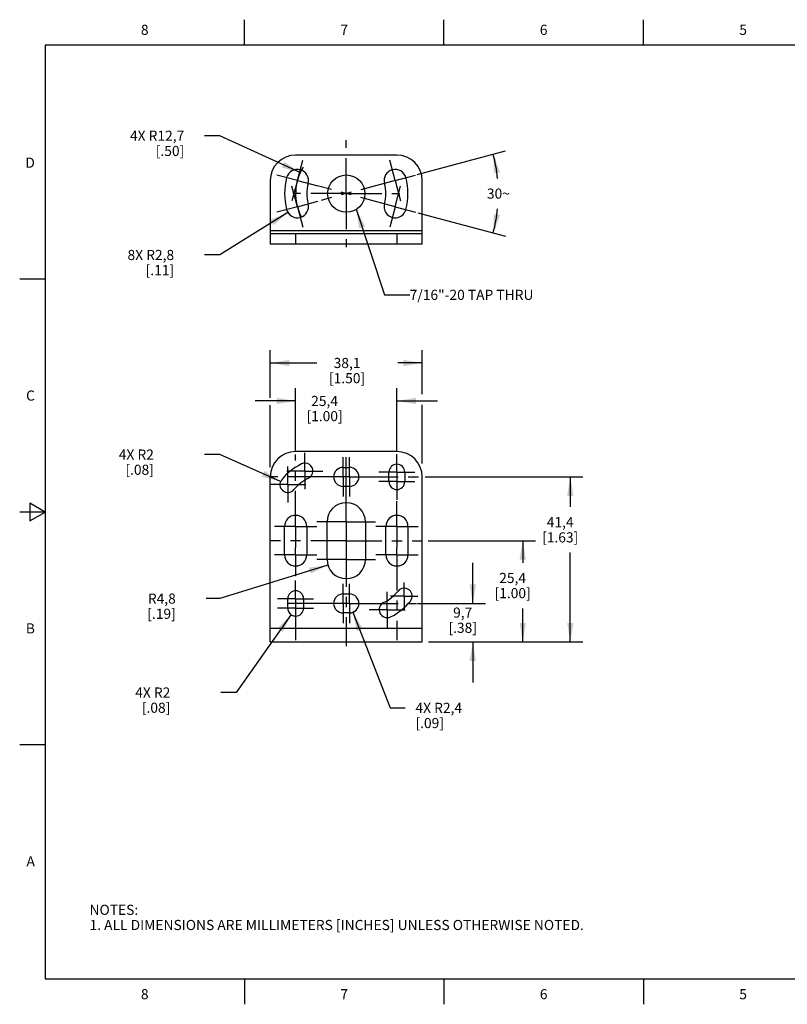
# Model space of a CAD drawing. Units: inches. Extents: x 0.4 to 16.6, y 0.6 to 10.4.
# Drawn here: x 0.4 to 8, y 0.6 to 10.4 of the extents above; entities that cross this region are included whole.
import ezdxf

# ---------------------------------------------------------------- set-up
doc = ezdxf.new("R2010")
doc.units = ezdxf.units.IN
doc.header["$LTSCALE"] = 0.935
doc.header["$MEASUREMENT"] = 0
doc.linetypes.add('CENTER', pattern=[0.6, 0.375, -0.075, 0.075, -0.075])
doc.layers.get('0').update_dxf_attribs({"linetype": 'CONTINUOUS'})
for name, color, linetype in [('02___PRT_ALL_AXES', 7, 'CONTINUOUS'), ('NOTES', 7, 'CONTINUOUS'), ('SCHEME_DIMS', 7, 'CONTINUOUS')]:
    doc.layers.add(name, color=color, linetype=linetype)
doc.styles.add('TEXTSTYLE_2', font='txt', dxfattribs={"width": 0.8})
doc.dimstyles.new('DIMSTYLE_1', dxfattribs={"dimtxt": 0.1, "dimasz": 0.1875, "dimexe": 0.18, "dimexo": 0.0625, "dimgap": 0.09, "dimtad": 0, "dimtih": 1, "dimtoh": 1, "dimdec": 1, "dimzin": 4, "dimdsep": 46, "dimtxsty": 'STANDARD', "dimblk": '_FILLED', "dimblk1": '_FILLED', "dimblk2": '_FILLED', "dimcen": 0.09, "dimadec": 0, "dimazin": 0, "dimtp": 0.1, "dimtm": 0.1, "dimtfac": 1, "dimtdec": 1, "dimtofl": 0, "dimtmove": 0, "dimatfit": 3, "dimldrblk": '_FILLED', "dimfxl": 1, "dimtolj": 1, "dimtzin": 4, "dimarcsym": 0})
doc.dimstyles.new('DIMSTYLE_2', dxfattribs={"dimtxt": 0.1, "dimasz": 0.1875, "dimexe": 0.18, "dimexo": 0.0625, "dimgap": 0.09, "dimtad": 0, "dimtih": 1, "dimtoh": 1, "dimdec": 1, "dimzin": 4, "dimdsep": 46, "dimtxsty": 'STANDARD', "dimblk": '_FILLED', "dimblk1": '_FILLED', "dimblk2": '_FILLED', "dimcen": 0.09, "dimadec": 0, "dimazin": 0, "dimtp": 0.1, "dimtm": 0.1, "dimtfac": 1, "dimtdec": 1, "dimtofl": 0, "dimtmove": 0, "dimatfit": 3, "dimldrblk": '_FILLED', "dimfxl": 1, "dimtolj": 1, "dimtzin": 4, "dimarcsym": 0})
doc.dimstyles.new('DIMSTYLE_3', dxfattribs={"dimtxt": 0.1, "dimasz": 0.1875, "dimexe": 0.18, "dimexo": 0.0625, "dimgap": 0.09, "dimtad": 0, "dimtih": 1, "dimtoh": 1, "dimdec": 1, "dimzin": 4, "dimdsep": 46, "dimtxsty": 'STANDARD', "dimblk": '_FILLED', "dimblk1": '_FILLED', "dimblk2": '_FILLED', "dimcen": 0.09, "dimadec": 0, "dimazin": 0, "dimtp": 0.5, "dimtm": 0.5, "dimtfac": 1, "dimtdec": 1, "dimtofl": 0, "dimtmove": 0, "dimatfit": 3, "dimldrblk": '_FILLED', "dimfxl": 1, "dimtolj": 1, "dimtzin": 4, "dimarcsym": 0})
doc.dimstyles.get("Standard").update_dxf_attribs({"dimtxt": 0.1, "dimasz": 0.1875, "dimexe": 0.18, "dimexo": 0.0625, "dimgap": 0.09, "dimtad": 0, "dimtih": 1, "dimtoh": 1, "dimdec": 3, "dimzin": 4, "dimdsep": 46, "dimtxsty": 'STANDARD', "dimblk": '_FILLED', "dimblk1": '_FILLED', "dimblk2": '_FILLED', "dimcen": 0.09, "dimadec": 0, "dimazin": 0, "dimtol": 1, "dimtp": 0.005, "dimtm": 0.005, "dimtfac": 1, "dimtdec": 3, "dimtofl": 0, "dimtmove": 0, "dimatfit": 3, "dimldrblk": '_FILLED', "dimfxl": 1, "dimtolj": 1, "dimtzin": 4, "dimarcsym": 0})

# ---------------------------------------------------------------- blocks, each defined once
blk = doc.blocks.new('_FILLED')
at = {"color": 0, "linetype": 'BYBLOCK'}
blk.add_solid([(0, 0), (-1, 0.167), (-1, -0.167)], dxfattribs=at)
blk = doc.blocks.new('*D0')
at = {"layer": 'SCHEME_DIMS', "color": 2, "linetype": 'CONTINUOUS'}
for p, q in [((4.8454, 4.5963), (4.8454, 4.9963)), ((4.2992, 4.5963), (4.9704, 4.5963)), ((4.4079, 4.2163), (4.9704, 4.2163)), ((4.8454, 4.2163), (4.8454, 3.8163))]:
    blk.add_line(p, q, dxfattribs=at)
at = {"layer": 'SCHEME_DIMS', "color": 2, "linetype": 'CONTINUOUS', "xscale": 0.1875, "yscale": 0.1875, "zscale": 0.1875}
for p, rotation in [((4.8454, 4.5963), 270), ((4.8454, 4.2163), 90)]:
    blk.add_blockref('_FILLED', p, dxfattribs=dict(at, rotation=rotation))
at = {"layer": 'SCHEME_DIMS', "color": 2, "linetype": 'CONTINUOUS', "insert": (4.7454, 4.5558), "char_height": 0.1, "width": 0.5, "attachment_point": 2, "line_spacing_factor": 0.9}
blk.add_mtext('9,7\\P[.38]', dxfattribs=at)
blk = doc.blocks.new('*D1')
at = {"layer": 'SCHEME_DIMS', "color": 2, "linetype": 'CONTINUOUS'}
for p, q in [((4.4052, 5.2163), (5.4635, 5.2163)), ((5.3385, 5.2163), (5.3385, 4.998)), ((5.3385, 4.2163), (5.3385, 4.548)), ((4.4079, 4.2163), (5.4635, 4.2163))]:
    blk.add_line(p, q, dxfattribs=at)
at = {"layer": 'SCHEME_DIMS', "color": 2, "linetype": 'CONTINUOUS', "xscale": 0.1875, "yscale": 0.1875, "zscale": 0.1875}
for p, rotation in [((5.3385, 5.2163), 90), ((5.3385, 4.2163), 270)]:
    blk.add_blockref('_FILLED', p, dxfattribs=dict(at, rotation=rotation))
at = {"layer": 'SCHEME_DIMS', "color": 2, "linetype": 'CONTINUOUS', "insert": (5.2385, 4.898), "char_height": 0.1, "width": 0.6, "attachment_point": 2, "line_spacing_factor": 0.9}
blk.add_mtext('25,4\\P[1.00]', dxfattribs=at)
blk = doc.blocks.new('*D2')
at = {"layer": 'SCHEME_DIMS', "color": 2, "linetype": 'CONTINUOUS'}
for p, q in [((4.3736, 5.8463), (5.9333, 5.8463)), ((5.8083, 5.8463), (5.8083, 5.5491)), ((5.8083, 4.2163), (5.8083, 5.0991)), ((4.4079, 4.2163), (5.9333, 4.2163))]:
    blk.add_line(p, q, dxfattribs=at)
at = {"layer": 'SCHEME_DIMS', "color": 2, "linetype": 'CONTINUOUS', "xscale": 0.1875, "yscale": 0.1875, "zscale": 0.1875}
for p, rotation in [((5.8083, 5.8463), 90), ((5.8083, 4.2163), 270)]:
    blk.add_blockref('_FILLED', p, dxfattribs=dict(at, rotation=rotation))
at = {"layer": 'SCHEME_DIMS', "color": 2, "linetype": 'CONTINUOUS', "insert": (5.7083, 5.4491), "char_height": 0.1, "width": 0.6, "attachment_point": 2, "line_spacing_factor": 0.9}
blk.add_mtext('41,4\\P[1.63]', dxfattribs=at)
blk = doc.blocks.new('*D6')
at = {"layer": 'SCHEME_DIMS', "color": 2, "linetype": 'CONTINUOUS'}
for p, q in [((2.8454, 6.6278), (2.8454, 7.0963)), ((4.3454, 6.6631), (4.3454, 7.0963)), ((2.8454, 6.9713), (3.3034, 6.9713)), ((4.3454, 6.9713), (4.1034, 6.9713)), ((2.8454, 5.9416), (2.8454, 6.5552)), ((4.3454, 5.978), (4.3454, 6.5589))]:
    blk.add_line(p, q, dxfattribs=at)
at = {"layer": 'SCHEME_DIMS', "color": 2, "linetype": 'CONTINUOUS', "xscale": 0.1875, "yscale": 0.1875, "zscale": 0.1875, "rotation": 180}
blk.add_blockref('_FILLED', (2.8454, 6.9713), dxfattribs=at)
at = {"layer": 'SCHEME_DIMS', "color": 2, "linetype": 'CONTINUOUS', "xscale": 0.1875, "yscale": 0.1875, "zscale": 0.1875}
blk.add_blockref('_FILLED', (4.3454, 6.9713), dxfattribs=at)
at = {"layer": 'SCHEME_DIMS', "color": 2, "linetype": 'CONTINUOUS', "insert": (3.6034, 7.0213), "char_height": 0.1, "width": 0.6, "attachment_point": 2, "line_spacing_factor": 0.9}
blk.add_mtext('38,1\\P[1.50]', dxfattribs=at)
blk = doc.blocks.new('*D7')
at = {"layer": 'SCHEME_DIMS', "color": 2, "linetype": 'CONTINUOUS'}
for p, q in [((3.0954, 6.1076), (3.0954, 6.7213)), ((4.0954, 6.1039), (4.0954, 6.7213)), ((3.0954, 6.5963), (2.6954, 6.5963)), ((4.0954, 6.5963), (4.4954, 6.5963))]:
    blk.add_line(p, q, dxfattribs=at)
at = {"layer": 'SCHEME_DIMS', "color": 2, "linetype": 'CONTINUOUS', "xscale": 0.1875, "yscale": 0.1875, "zscale": 0.1875}
blk.add_blockref('_FILLED', (3.0954, 6.5963), dxfattribs=at)
at = {"layer": 'SCHEME_DIMS', "color": 2, "linetype": 'CONTINUOUS', "xscale": 0.1875, "yscale": 0.1875, "zscale": 0.1875, "rotation": 180}
blk.add_blockref('_FILLED', (4.0954, 6.5963), dxfattribs=at)
at = {"layer": 'SCHEME_DIMS', "color": 2, "linetype": 'CONTINUOUS', "insert": (3.3811, 6.6463), "char_height": 0.1, "width": 0.6, "attachment_point": 2, "line_spacing_factor": 0.9}
blk.add_mtext('25,4\\P[1.00]', dxfattribs=at)
blk = doc.blocks.new('*D8')
at = {"layer": 'SCHEME_DIMS', "color": 2, "linetype": 'CONTINUOUS'}
for p, q in [((2.3454, 9.2156), (2.1954, 9.2156)), ((3.1407, 8.8522), (2.3454, 9.2156))]:
    blk.add_line(p, q, dxfattribs=at)
at = {"layer": 'SCHEME_DIMS', "color": 2, "linetype": 'CONTINUOUS', "xscale": 0.1875, "yscale": 0.1875, "zscale": 0.1875, "rotation": 335.4382666032}
blk.add_blockref('_FILLED', (3.1407, 8.8522), dxfattribs=at)
at = {"layer": 'SCHEME_DIMS', "color": 2, "linetype": 'CONTINUOUS', "insert": (1.9954, 9.2656), "char_height": 0.1, "width": 0.8, "attachment_point": 3, "line_spacing_factor": 0.9}
blk.add_mtext('4X R12,7\\P[.50]', dxfattribs=at)
blk = doc.blocks.new('*D9')
at = {"layer": 'SCHEME_DIMS', "color": 2, "linetype": 'CONTINUOUS'}
for p, q in [((4.2968, 8.8323), (5.1676, 9.0656)), ((4.3007, 8.4553), (5.1676, 8.2231))]:
    blk.add_line(p, q, dxfattribs=at)
for start, end in [(5.72906, 15), (345, 354.27094)]:
    blk.add_arc((3.5954, 8.6443), 1.5026, start, end, dxfattribs=at)
for points in [[(5.1146, 8.8556), (5.0469, 9.0332), (5.0534, 8.8433)], [(5.0534, 8.4454), (5.0469, 8.2554), (5.1146, 8.433)]]:
    blk.add_solid(points, dxfattribs=at)
at = {"layer": 'SCHEME_DIMS', "color": 2, "linetype": 'CONTINUOUS', "insert": (5.0981, 8.6943), "char_height": 0.1, "width": 0.266667, "attachment_point": 2, "line_spacing_factor": 0.9}
blk.add_mtext('30\\Fgdt;{\\Fgdt;~}', dxfattribs=at)
blk = doc.blocks.new('*D10')
at = {"layer": 'SCHEME_DIMS', "color": 2, "linetype": 'CONTINUOUS'}
for p, q in [((3.0505, 4.4855), (2.5078, 3.7163)), ((2.5078, 3.7163), (2.3578, 3.7163))]:
    blk.add_line(p, q, dxfattribs=at)
at = {"layer": 'SCHEME_DIMS', "color": 2, "linetype": 'CONTINUOUS', "xscale": 0.1875, "yscale": 0.1875, "zscale": 0.1875, "rotation": 54.7983020201}
blk.add_blockref('_FILLED', (3.0505, 4.4855), dxfattribs=at)
at = {"layer": 'SCHEME_DIMS', "color": 2, "linetype": 'CONTINUOUS', "insert": (1.8578, 3.7663), "char_height": 0.1, "width": 0.5, "attachment_point": 3, "line_spacing_factor": 0.9}
blk.add_mtext('4X R2\\P[.08]', dxfattribs=at)
blk = doc.blocks.new('*D11')
at = {"layer": 'SCHEME_DIMS', "color": 2, "linetype": 'CONTINUOUS'}
for p, q in [((2.3454, 6.0669), (2.1954, 6.0669)), ((2.9467, 5.8012), (2.3454, 6.0669))]:
    blk.add_line(p, q, dxfattribs=at)
at = {"layer": 'SCHEME_DIMS', "color": 2, "linetype": 'CONTINUOUS', "xscale": 0.1875, "yscale": 0.1875, "zscale": 0.1875, "rotation": 336.1637217379}
blk.add_blockref('_FILLED', (2.9467, 5.8012), dxfattribs=at)
at = {"layer": 'SCHEME_DIMS', "color": 2, "linetype": 'CONTINUOUS', "insert": (1.6954, 6.1169), "char_height": 0.1, "width": 0.5, "attachment_point": 3, "line_spacing_factor": 0.9}
blk.add_mtext('4X R2\\P[.08]', dxfattribs=at)
blk = doc.blocks.new('*D12')
at = {"layer": 'SCHEME_DIMS', "color": 2, "linetype": 'CONTINUOUS'}
for p, q in [((3.6609, 4.5091), (4.0288, 3.5649)), ((4.0288, 3.5649), (4.1788, 3.5649))]:
    blk.add_line(p, q, dxfattribs=at)
at = {"layer": 'SCHEME_DIMS', "color": 2, "linetype": 'CONTINUOUS', "xscale": 0.1875, "yscale": 0.1875, "zscale": 0.1875, "rotation": 111.2903549181}
blk.add_blockref('_FILLED', (3.6609, 4.5091), dxfattribs=at)
at = {"layer": 'SCHEME_DIMS', "color": 2, "linetype": 'CONTINUOUS', "insert": (4.2788, 3.6149), "char_height": 0.1, "width": 0.7, "attachment_point": 1, "line_spacing_factor": 0.9}
blk.add_mtext('4X R2,4\\P[.09]', dxfattribs=at)
blk = doc.blocks.new('*D13')
at = {"layer": 'SCHEME_DIMS', "color": 2, "linetype": 'CONTINUOUS'}
for p, q in [((3.4139, 4.9751), (2.3454, 4.6442)), ((2.3454, 4.6442), (2.2117, 4.6442))]:
    blk.add_line(p, q, dxfattribs=at)
at = {"layer": 'SCHEME_DIMS', "color": 2, "linetype": 'CONTINUOUS', "xscale": 0.1875, "yscale": 0.1875, "zscale": 0.1875, "rotation": 17.2057228875}
blk.add_blockref('_FILLED', (3.4139, 4.9751), dxfattribs=at)
at = {"layer": 'SCHEME_DIMS', "color": 2, "linetype": 'CONTINUOUS', "insert": (1.9117, 4.6942), "char_height": 0.1, "width": 0.5, "attachment_point": 3, "line_spacing_factor": 0.9}
blk.add_mtext('R4,8\\P[.19]', dxfattribs=at)
blk = doc.blocks.new('*D14')
at = {"layer": 'SCHEME_DIMS', "color": 2, "linetype": 'CONTINUOUS'}
for p, q in [((3.0195, 8.4571), (2.3454, 8.0382)), ((2.3454, 8.0382), (2.1954, 8.0382))]:
    blk.add_line(p, q, dxfattribs=at)
at = {"layer": 'SCHEME_DIMS', "color": 2, "linetype": 'CONTINUOUS', "xscale": 0.1875, "yscale": 0.1875, "zscale": 0.1875, "rotation": 31.8619762147}
blk.add_blockref('_FILLED', (3.0195, 8.4571), dxfattribs=at)
at = {"layer": 'SCHEME_DIMS', "color": 2, "linetype": 'CONTINUOUS', "insert": (1.8954, 8.0882), "char_height": 0.1, "width": 0.7, "attachment_point": 3, "line_spacing_factor": 0.9}
blk.add_mtext('8X R2,8\\P[.11]', dxfattribs=at)

msp = doc.modelspace()

# ---------------------------------------------------------------- linework, layer by layer
at = {"color": 2, "linetype": 'CONTINUOUS'}
for p, q in [((2.59, 10.112), (2.59, 10.362)), ((4.56, 10.112), (4.56, 10.362)), ((6.53, 10.112), (6.53, 10.362)), ((0.62, 10.112), (0.62, 0.887)), ((16.38, 10.112), (0.62, 10.112)), ((0.62, 7.7995), (0.37, 7.7995)), ((0.47, 5.5861), (0.47, 5.4129)), ((0.62, 5.4995), (0.47, 5.5861)), ((0.62, 5.4995), (0.37, 5.4995)), ((0.47, 5.4129), (0.62, 5.4995)), ((0.62, 3.1995), (0.37, 3.1995)), ((0.62, 0.887), (16.38, 0.887)), ((2.59, 0.887), (2.59, 0.637)), ((4.56, 0.887), (4.56, 0.637)), ((6.53, 0.887), (6.53, 0.637))]:
    msp.add_line(p, q, dxfattribs=at)
at = {"color": 7, "linetype": 'CONTINUOUS'}
for p, q in [((4.0954, 9.0243), (3.0954, 9.0243)), ((2.8454, 8.7743), (2.8454, 8.1443)), ((4.3454, 8.1443), (4.3454, 8.7743)), ((2.8454, 8.2493), (4.3454, 8.2493))]:
    msp.add_line(p, q, dxfattribs=at)
at = {"color": 9, "linetype": 'CONTINUOUS'}
for p, q in [((2.8454, 8.2793), (4.3454, 8.2793)), ((3.0954, 8.2493), (3.0954, 8.1443)), ((4.0954, 8.2493), (4.0954, 8.1443)), ((2.8454, 4.3513), (4.3454, 4.3513))]:
    msp.add_line(p, q, dxfattribs=at)
at = {"color": 3, "linetype": 'CONTINUOUS'}
for p, q in [((4.3454, 8.1443), (2.8454, 8.1443)), ((4.0954, 6.0963), (3.0954, 6.0963)), ((2.8454, 4.2163), (2.8454, 5.8463)), ((4.3454, 4.2163), (4.3454, 5.8463)), ((2.8454, 4.2163), (4.3454, 4.2163))]:
    msp.add_line(p, q, dxfattribs=at)
at = {"color": 7, "linetype": 'CONTINUOUS'}
for centre, start, end in [((3.0954, 8.7743), 90, 180), ((4.0954, 8.7743), 0, 90)]:
    msp.add_arc(centre, 0.25, start, end, dxfattribs=at)
at = {"color": 3, "linetype": 'CONTINUOUS'}
for centre, start, end in [((3.0954, 5.8463), 90, 180), ((4.0954, 5.8463), 0, 90)]:
    msp.add_arc(centre, 0.25, start, end, dxfattribs=at)
at = {"layer": '02___PRT_ALL_AXES', "color": 7, "linetype": 'CENTER'}
for p, q in [((3.5954, 8.6443), (3.5954, 9.1734)), ((3.1125, 8.7737), (3.1667, 8.9761)), ((4.0784, 8.7737), (4.0242, 8.9761)), ((3.1125, 8.7737), (2.9101, 8.828)), ((3.1125, 8.7737), (3.0582, 8.5714)), ((3.1125, 8.7737), (3.3148, 8.7195)), ((4.0784, 8.7737), (3.3468, 8.5777)), ((4.0784, 8.7737), (4.2808, 8.828)), ((4.0784, 8.7737), (4.1326, 8.5714)), ((3.1125, 8.5149), (3.0582, 8.7173)), ((4.0784, 8.5149), (3.3228, 8.7174)), ((4.0784, 8.5149), (4.1326, 8.7173)), ((3.5954, 8.6443), (3.0663, 8.6443)), ((3.1125, 8.5149), (3.3148, 8.5691)), ((3.5954, 8.6443), (3.5954, 8.1152)), ((3.5954, 8.6443), (4.1246, 8.6443)), ((3.1125, 8.5149), (2.9101, 8.4607)), ((3.1125, 8.5149), (3.1667, 8.3126)), ((4.0784, 8.5149), (4.0242, 8.3126)), ((4.0784, 8.5149), (4.2808, 8.4607)), ((3.0954, 5.3568), (3.0954, 6.0662)), ((3.1876, 5.9043), (3.1876, 6.0823)), ((3.5639, 5.8463), (3.5639, 6.0398)), ((3.5954, 5.6913), (3.5954, 6.1157)), ((3.6269, 5.8463), (3.6269, 6.0398)), ((4.0954, 5.9773), (4.0954, 6.0713)), ((3.018, 5.7697), (3.018, 5.9477)), ((4.0954, 5.8933), (4.0954, 5.9773)), ((3.3704, 5.8463), (2.8402, 5.8463)), ((3.1876, 5.9043), (3.0096, 5.9043)), ((3.1876, 5.9043), (3.1876, 5.7263)), ((3.1876, 5.9043), (3.3656, 5.9043)), ((3.5639, 5.8463), (3.3704, 5.8463)), ((3.5639, 5.8463), (3.5639, 5.6528)), ((3.6269, 5.8463), (3.5639, 5.8463)), ((3.6269, 5.8463), (3.6269, 5.6528)), ((3.6269, 5.8463), (3.7574, 5.8463)), ((3.7574, 5.8463), (4.3596, 5.8463)), ((4.0954, 5.8933), (3.9174, 5.8933)), ((4.0954, 5.8933), (4.0954, 5.7153)), ((4.0954, 5.8933), (4.2734, 5.8933)), ((3.018, 5.7697), (2.84, 5.7697)), ((3.018, 5.7697), (3.018, 5.5917)), ((3.018, 5.7697), (3.196, 5.7697)), ((4.0954, 5.7993), (3.9174, 5.7993)), ((4.0954, 5.7993), (4.2734, 5.7993)), ((3.5954, 5.4013), (3.5954, 5.6913)), ((4.0954, 5.7153), (4.0954, 5.6213)), ((4.0954, 5.3568), (4.0954, 5.607)), ((3.0954, 5.3568), (2.8859, 5.3568)), ((3.0954, 5.3568), (3.0954, 5.1473)), ((3.0954, 5.3568), (3.3049, 5.3568)), ((3.5954, 5.4013), (3.3054, 5.4013)), ((3.5954, 5.4013), (3.5954, 5.1113)), ((3.5954, 5.4013), (3.8854, 5.4013)), ((4.0954, 5.3568), (3.8859, 5.3568)), ((4.0954, 5.3568), (4.3049, 5.3568)), ((4.0954, 5.3568), (4.0954, 5.1473)), ((3.5954, 5.2163), (2.8481, 5.2163)), ((3.5954, 5.2163), (4.3428, 5.2163)), ((3.0954, 5.0758), (2.8859, 5.0758)), ((3.0954, 5.0758), (3.0954, 5.1473)), ((3.0954, 5.0758), (3.0954, 4.8663)), ((3.0954, 5.0758), (3.3049, 5.0758)), ((3.5954, 5.1113), (3.5954, 4.1757)), ((4.0954, 5.0758), (3.8859, 5.0758)), ((4.0954, 5.0758), (4.0954, 5.1473)), ((4.0954, 5.0758), (4.3049, 5.0758)), ((4.0954, 5.0758), (4.0954, 4.2343)), ((3.5954, 5.0313), (3.3054, 5.0313)), ((3.5954, 5.0313), (3.8854, 5.0313)), ((3.0954, 4.7273), (3.0954, 4.8213)), ((3.5639, 4.5963), (3.5639, 4.7898)), ((3.6269, 4.5963), (3.6269, 4.7898)), ((4.168, 4.6689), (4.168, 4.804)), ((3.0954, 4.6433), (3.0954, 4.7273)), ((3.9984, 4.5344), (3.9984, 4.7124)), ((4.168, 4.6689), (4.0329, 4.6689)), ((4.168, 4.6689), (4.303, 4.6689)), ((4.168, 4.6689), (4.168, 4.5339)), ((3.0954, 4.6433), (2.9174, 4.6433)), ((3.3704, 4.5963), (2.9216, 4.5963)), ((3.0954, 4.6433), (3.0954, 4.4653)), ((3.0954, 4.6433), (3.2734, 4.6433)), ((3.5639, 4.5963), (3.3704, 4.5963)), ((3.6269, 4.5963), (3.5639, 4.5963)), ((3.5639, 4.5963), (3.5639, 4.4028)), ((3.6269, 4.5963), (3.7574, 4.5963)), ((3.6269, 4.5963), (3.6269, 4.4028)), ((3.7574, 4.5963), (4.2875, 4.5963)), ((3.0954, 4.5493), (2.9174, 4.5493)), ((3.0954, 4.5493), (3.2734, 4.5493)), ((3.9984, 4.5344), (3.8204, 4.5344)), ((3.9984, 4.5344), (4.1764, 4.5344)), ((3.9984, 4.5344), (3.9984, 4.3564)), ((3.0954, 4.4653), (3.0954, 4.233))]:
    msp.add_line(p, q, dxfattribs=at)
at = {"layer": '02___PRT_ALL_AXES', "color": 3, "linetype": 'CONTINUOUS'}
for p, q in [((3.5639, 5.9398), (3.6269, 5.9398)), ((4.0174, 5.7993), (4.0174, 5.8933)), ((4.1734, 5.8933), (4.1734, 5.7993)), ((3.6269, 5.7528), (3.5639, 5.7528)), ((2.9859, 5.0758), (2.9859, 5.3568)), ((3.2049, 5.3568), (3.2049, 5.0758)), ((3.4054, 5.0313), (3.4054, 5.4013)), ((3.7854, 5.4013), (3.7854, 5.0313)), ((3.9859, 5.0758), (3.9859, 5.3568)), ((4.2049, 5.3568), (4.2049, 5.0758)), ((3.5639, 4.6898), (3.6269, 4.6898)), ((3.0174, 4.5493), (3.0174, 4.6433)), ((3.1734, 4.6433), (3.1734, 4.5493)), ((3.6269, 4.5028), (3.5639, 4.5028))]:
    msp.add_line(p, q, dxfattribs=at)
at = {"layer": '02___PRT_ALL_AXES', "color": 7, "linetype": 'CONTINUOUS'}
msp.add_circle((3.5954, 8.6443), 0.184, dxfattribs=at)
for centre, radius, start, end in [((3.1125, 8.7737), 0.1095, 345, 165), ((4.0784, 8.7737), 0.1095, 15, 195), ((3.5954, 8.6443), 0.6095, 165, 195), ((3.5954, 8.6443), 0.6095, 345, 15), ((3.5954, 8.6443), 0.3905, 165, 195), ((3.5954, 8.6443), 0.3905, 345, 15), ((3.1125, 8.5149), 0.1095, 195, 15), ((4.0784, 8.5149), 0.1095, 165, 345)]:
    msp.add_arc(centre, radius, start, end, dxfattribs=at)
at = {"layer": '02___PRT_ALL_AXES', "color": 3, "linetype": 'CONTINUOUS'}
for centre, radius, start, end in [((3.4063, 5.4546), 0.578, 115.9373, 140.9373), ((3.1876, 5.9043), 0.078, 295.9373, 115.9373), ((3.5639, 5.8463), 0.0935, 90, 270), ((3.6269, 5.8463), 0.0935, 270, 90), ((4.0954, 5.8933), 0.078, 0, 180), ((3.018, 5.7697), 0.078, 140.9373, 320.9373), ((3.4063, 5.4546), 0.422, 115.9373, 140.9373), ((4.0954, 5.7993), 0.078, 180, 360), ((3.5954, 5.4013), 0.19, 0, 180), ((3.0954, 5.3568), 0.1095, 0, 180), ((4.0954, 5.3568), 0.1095, 0, 180), ((3.0954, 5.0758), 0.1095, 180, 360), ((4.0954, 5.0758), 0.1095, 180, 360), ((3.5954, 5.0313), 0.19, 180, 360), ((3.0954, 4.6433), 0.078, 0, 180), ((3.5639, 4.5963), 0.0935, 90, 270), ((3.6269, 4.5963), 0.0935, 270, 90), ((3.7798, 4.984), 0.422, 295.9373, 320.9373), ((4.168, 4.6689), 0.078, 320.9373, 140.9373), ((3.9984, 4.5344), 0.078, 115.9373, 295.9373), ((3.7798, 4.984), 0.578, 295.9373, 320.9373), ((3.0954, 4.5493), 0.078, 180, 360)]:
    msp.add_arc(centre, radius, start, end, dxfattribs=at)
at = {"layer": 'SCHEME_DIMS', "color": 2, "linetype": 'CONTINUOUS'}
for centre, radius, start, end in [((3.5954, 8.6443), 0.5, 148.31325, 207.73298), ((3.1125, 8.5149), 0.1095, 182.14528, 230.6115), ((3.0954, 4.5493), 0.078, 196.09373, 274.40499), ((3.6269, 4.5963), 0.0935, 266.60805, 325.05107)]:
    msp.add_arc(centre, radius, start, end, dxfattribs=at)

# ---------------------------------------------------------------- texts
at = {"color": 2, "linetype": 'CONTINUOUS', "char_height": 0.1, "width": 0.08, "line_spacing_factor": 0.9, "style": 'TEXTSTYLE_2'}
for s, insert, attachment_point in [('8', (1.605, 10.312), 2), ('7', (3.575, 10.312), 2), ('6', (5.545, 10.312), 2), ('5', (7.515, 10.312), 2), ('D', (0.52, 8.9995), 3), ('C', (0.52, 6.6995), 3), ('B', (0.52, 4.3995), 3), ('A', (0.52, 2.0995), 3), ('8', (1.605, 0.787), 2), ('7', (3.575, 0.787), 2), ('6', (5.545, 0.787), 2), ('5', (7.515, 0.787), 2)]:
    msp.add_mtext(s, dxfattribs=dict(at, insert=insert, attachment_point=attachment_point))
at = {"color": 2, "linetype": 'CONTINUOUS', "insert": (1.0597, 1.6203), "char_height": 0.1, "width": 6.6, "attachment_point": 1, "line_spacing_factor": 0.9}
msp.add_mtext('NOTES:\\P1. ALL DIMENSIONS ARE MILLIMETERS [INCHES] UNLESS OTHERWISE NOTED.', dxfattribs=at)
at = {"layer": 'NOTES', "color": 2, "linetype": 'CONTINUOUS', "insert": (4.2219, 7.6943), "char_height": 0.1, "width": 1.7, "attachment_point": 1, "line_spacing_factor": 0.9}
msp.add_mtext('7/16"-20 TAP THRU', dxfattribs=at)

# ---------------------------------------------------------------- dimensions: what is measured, and where the dimension line sits
at = {"layer": 'SCHEME_DIMS', "color": 2, "linetype": 'CONTINUOUS'}
for center, mpoint, text, picture, middle in [((3.5954, 8.6443), (3.1407, 8.8522), '4X <>', '*D8', (1.4454, 9.1406)), ((3.1125, 8.5149), (3.0195, 8.4571), '8X <>', '*D14', (1.4454, 7.9632)), ((3.018, 5.7697), (2.9467, 5.8012), '4X <>', '*D11', (1.4454, 5.9919)), ((3.6269, 4.5963), (3.6609, 4.5091), '4X <>', '*D12', (4.7288, 3.4899)), ((3.0954, 4.5493), (3.0505, 4.4855), '4X <>', '*D10', (1.6078, 3.6413))]:
    dim = msp.add_radius_dim(center=center, mpoint=mpoint, text=text, dimstyle='DIMSTYLE_2', dxfattribs=at)
    dim.commit()
    dim.dimension.update_dxf_attribs({"geometry": picture, "text_midpoint": middle, "dimtype": 164})
dim = msp.add_angular_dim_2l(base=(5.0981, 8.6443), line1=((5.1676, 8.2231), (4.3007, 8.4553)), line2=((4.2968, 8.8323), (5.1676, 9.0656)), dimstyle='DIMSTYLE_3', dxfattribs=at)
dim.commit()
dim.dimension.update_dxf_attribs({"geometry": '*D9', "text_midpoint": (5.0314, 8.6443), "dimtype": 162})
for base, p1, p2, picture, middle in [((4.3454, 6.9713), (2.8454, 5.9416), (4.3454, 5.978), '*D6', (3.5784, 6.8963)), ((4.0954, 6.5963), (3.0954, 6.1076), (4.0954, 6.1039), '*D7', (3.3561, 6.5213))]:
    dim = msp.add_linear_dim(base=base, p1=p1, p2=p2, dimstyle='DIMSTYLE_1', dxfattribs=at)
    dim.commit()
    dim.dimension.update_dxf_attribs({"geometry": picture, "text_midpoint": middle, "dimtype": 160})
for base, p2, picture, middle in [((5.8083, 5.8463), (4.3736, 5.8463), '*D2', (5.6833, 5.3241)), ((5.3385, 5.2163), (4.4052, 5.2163), '*D1', (5.2135, 4.773)), ((4.8454, 4.5963), (4.2992, 4.5963), '*D0', (4.7454, 4.4308))]:
    dim = msp.add_linear_dim(base=base, p1=(4.4079, 4.2163), p2=p2, angle=90, dimstyle='DIMSTYLE_1', dxfattribs=at)
    dim.commit()
    dim.dimension.update_dxf_attribs({"geometry": picture, "text_midpoint": middle, "dimtype": 160})
dim = msp.add_radius_dim(center=(3.5954, 5.0313), mpoint=(3.4139, 4.9751), dimstyle='DIMSTYLE_2', dxfattribs=at)
dim.commit()
dim.dimension.update_dxf_attribs({"geometry": '*D13', "text_midpoint": (1.6617, 4.5692), "dimtype": 164})

# ---------------------------------------------------------------- leaders
at = {"layer": 'NOTES', "color": 2, "linetype": 'CONTINUOUS'}
msp.add_leader([(3.6941, 8.489), (3.9719, 7.6443), (4.2219, 7.6443)], dimstyle='STANDARD', override={"dimtad": 0}, dxfattribs=at)

doc.saveas('drawing.dxf')
